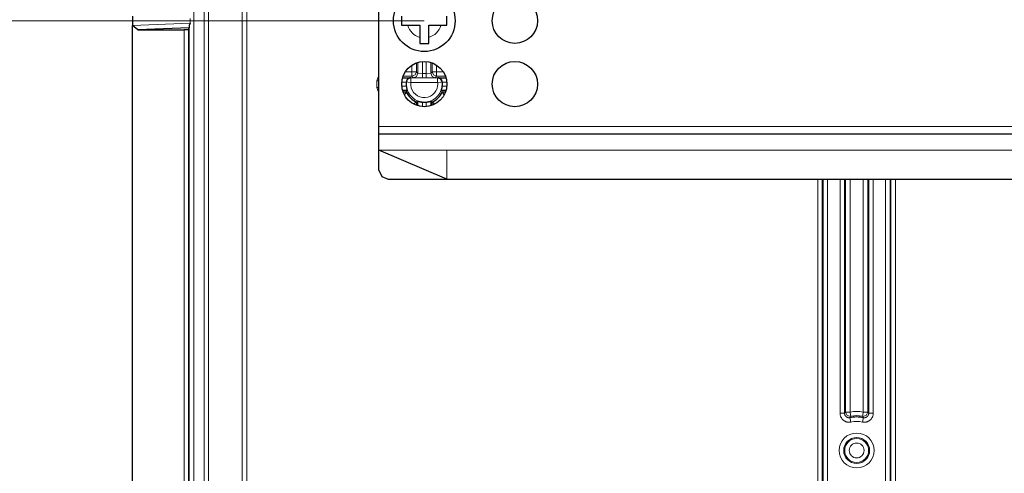
# Model space of a CAD drawing. Units: inches. Extents: x 20 to 414, y 6 to 291.
# Drawn here: x 293 to 315, y 155 to 165 of the extents above; entities that cross this region are included whole.
import ezdxf

# ---------------------------------------------------------------- set-up
doc = ezdxf.new("R2010")
doc.units = ezdxf.units.IN
doc.header["$MEASUREMENT"] = 0
doc.layers.add('Capa 1', color=7, linetype='Continuous')

msp = doc.modelspace()

# ---------------------------------------------------------------- linework, layer by layer
at = {"layer": 'Capa 1', "color": 7, "lineweight": 9}
for points in [[(297.086, 145.619), (297.086, 184.632)], [(297.186, 184.632), (297.186, 145.619)], [(296.859, 177.496), (296.859, 152.756)], [(297.93, 177.659), (297.93, 150.306)], [(298.03, 150.306), (298.03, 177.659)], [(301.95, 165.126), (275.138, 165.126)], [(301.95, 165.126), (275.138, 165.126)], [(295.505, 165.024), (296.775, 165.076)], [(296.775, 165.176), (296.775, 165.076)], [(296.643, 153.704), (296.643, 164.926)], [(296.743, 164.928), (296.743, 153.704)], [(296.759, 152.756), (296.759, 165.021)], [(301.808, 163.967), (301.808, 164.205)], [(301.908, 164.224), (301.908, 163.964)], [(301.991, 164.224), (301.991, 163.964)], [(302.091, 164.205), (302.091, 163.967)], [(301.531, 163.999), (301.677, 163.999)], [(301.677, 163.999), (301.677, 164.145)], [(301.777, 163.999), (301.747, 163.999), (301.677, 163.999)], [(301.677, 163.899), (301.677, 163.928), (301.677, 163.999)], [(301.777, 163.999), (301.747, 163.928), (301.677, 163.899)], [(301.777, 164.195), (301.777, 163.999)], [(301.777, 163.999), (301.808, 163.967)], [(302.091, 163.967), (302.122, 163.999)], [(302.122, 163.999), (302.122, 164.195)], [(302.122, 163.999), (302.152, 163.999), (302.222, 163.999)], [(302.222, 163.899), (302.152, 163.928), (302.122, 163.999)], [(302.222, 164.145), (302.222, 163.999)], [(302.222, 163.999), (302.368, 163.999)], [(302.222, 163.899), (302.222, 163.928), (302.222, 163.999)], [(300.903, 163.799), (300.949, 163.926)], [(300.903, 163.653), (300.903, 163.799)], [(300.949, 163.799), (300.927, 163.799), (300.903, 163.799)], [(301.552, 163.767), (301.451, 163.767)], [(301.677, 163.899), (301.48, 163.899)], [(301.555, 163.775), (301.554, 163.777), (301.553, 163.779), (301.553, 163.779)], [(301.555, 163.775), (301.588, 163.838), (301.655, 163.863)], [(301.555, 163.775), (301.585, 163.772), (301.655, 163.763)], [(301.65, 163.867), (301.653, 163.865), (301.655, 163.863)], [(301.655, 163.863), (302.244, 163.863)], [(301.655, 163.763), (301.655, 163.833), (301.655, 163.863)], [(301.677, 163.899), (301.708, 163.867)], [(301.808, 163.967), (301.779, 163.896), (301.708, 163.867)], [(301.708, 163.867), (301.768, 163.865), (301.908, 163.864)], [(301.808, 163.967), (301.908, 163.964)], [(301.908, 163.964), (301.908, 163.894), (301.908, 163.864)], [(301.908, 163.964), (301.991, 163.964)], [(301.908, 163.864), (301.991, 163.864)], [(301.991, 163.964), (302.091, 163.967)], [(301.991, 163.964), (301.991, 163.894), (301.991, 163.864)], [(301.991, 163.864), (302.131, 163.865), (302.191, 163.867)], [(302.191, 163.867), (302.12, 163.896), (302.091, 163.967)], [(302.222, 163.899), (302.191, 163.867)], [(302.419, 163.899), (302.222, 163.899)], [(302.244, 163.863), (302.246, 163.865), (302.248, 163.867)], [(302.344, 163.775), (302.311, 163.838), (302.244, 163.863)], [(302.244, 163.763), (302.244, 163.833), (302.244, 163.863)], [(302.344, 163.775), (302.314, 163.772), (302.244, 163.763)], [(302.346, 163.779), (302.346, 163.779), (302.345, 163.777), (302.344, 163.775)], [(302.448, 163.767), (302.347, 163.767)], [(300.949, 163.653), (300.927, 163.653), (300.903, 163.653)], [(300.949, 163.525), (300.903, 163.653)], [(301.451, 163.684), (301.552, 163.684)], [(302.244, 163.763), (301.655, 163.763)], [(302.347, 163.684), (302.448, 163.684)], [(301.908, 163.328), (301.908, 163.227)], [(301.991, 163.227), (301.991, 163.328)], [(300.949, 162.786), (347.45, 162.786)], [(300.949, 162.266), (302.449, 162.266)], [(302.449, 162.266), (345.95, 162.266)], [(302.449, 161.626), (302.449, 162.266)], [(310.641, 149.626), (310.641, 161.626)], [(310.741, 161.626), (310.741, 149.626)], [(310.759, 149.626), (310.759, 161.626)], [(310.859, 161.626), (310.859, 149.626)], [(311.132, 156.45), (311.132, 161.626)], [(311.232, 161.626), (311.232, 156.45)], [(311.254, 156.476), (311.254, 161.626)], [(311.354, 161.626), (311.354, 156.476)], [(311.645, 156.476), (311.645, 161.626)], [(311.745, 161.626), (311.745, 156.476)], [(311.767, 156.45), (311.767, 161.626)], [(311.867, 161.626), (311.867, 156.45)], [(312.14, 149.626), (312.14, 161.626)], [(312.24, 161.626), (312.24, 149.626)], [(312.258, 149.626), (312.258, 161.626)], [(312.358, 161.626), (312.358, 149.626)], [(311.232, 156.45), (311.202, 156.45), (311.132, 156.45)], [(311.132, 156.45), (311.132, 156.444), (311.132, 156.439), (311.133, 156.433), (311.133, 156.427), (311.135, 156.416), (311.137, 156.406), (311.14, 156.395), (311.143, 156.384), (311.145, 156.379), (311.147, 156.374), (311.149, 156.369), (311.151, 156.364), (311.162, 156.344), (311.175, 156.326), (311.178, 156.322), (311.182, 156.318), (311.185, 156.314), (311.189, 156.31), (311.197, 156.302), (311.206, 156.295), (311.214, 156.288), (311.223, 156.282), (311.228, 156.279), (311.233, 156.276), (311.238, 156.273), (311.243, 156.271), (311.263, 156.262), (311.284, 156.256), (311.29, 156.254), (311.295, 156.253), (311.3, 156.252), (311.306, 156.251), (311.317, 156.25), (311.328, 156.25), (311.35, 156.25), (311.372, 156.254)], [(311.232, 156.45), (311.243, 156.463), (311.254, 156.476)], [(311.352, 156.352), (311.341, 156.35), (311.33, 156.35), (311.325, 156.35), (311.319, 156.35), (311.314, 156.351), (311.308, 156.353), (311.297, 156.356), (311.287, 156.36), (311.283, 156.363), (311.278, 156.366), (311.273, 156.369), (311.269, 156.372), (311.265, 156.376), (311.261, 156.38), (311.259, 156.382), (311.257, 156.384), (311.255, 156.386), (311.253, 156.388), (311.247, 156.397), (311.242, 156.407), (311.241, 156.409), (311.24, 156.412), (311.239, 156.414), (311.238, 156.417), (311.236, 156.422), (311.235, 156.428), (311.233, 156.433), (311.233, 156.439), (311.232, 156.444), (311.232, 156.45)], [(311.354, 156.476), (311.284, 156.476), (311.254, 156.476)], [(311.371, 156.377), (311.29, 156.4), (311.254, 156.476)], [(311.371, 156.377), (311.362, 156.365), (311.352, 156.352)], [(311.371, 156.377), (311.366, 156.407), (311.354, 156.476)], [(311.627, 156.254), (311.633, 156.253), (311.638, 156.252), (311.644, 156.251), (311.649, 156.25), (311.66, 156.25), (311.671, 156.25), (311.682, 156.25), (311.693, 156.251), (311.698, 156.252), (311.704, 156.253), (311.709, 156.254), (311.715, 156.256), (311.736, 156.262), (311.756, 156.271), (311.761, 156.273), (311.766, 156.276), (311.771, 156.279), (311.776, 156.282), (311.785, 156.288), (311.794, 156.295), (311.802, 156.302), (311.81, 156.31), (311.814, 156.314), (311.817, 156.318), (311.821, 156.322), (311.824, 156.326), (311.837, 156.345), (311.848, 156.364), (311.85, 156.369), (311.852, 156.374), (311.854, 156.379), (311.856, 156.384), (311.859, 156.395), (311.862, 156.406), (311.866, 156.427), (311.867, 156.45)], [(311.645, 156.476), (311.633, 156.407), (311.628, 156.377)], [(311.745, 156.476), (311.709, 156.4), (311.628, 156.377)], [(311.647, 156.352), (311.637, 156.365), (311.628, 156.377)], [(311.745, 156.476), (311.715, 156.476), (311.645, 156.476)], [(311.767, 156.45), (311.766, 156.439), (311.764, 156.428), (311.763, 156.422), (311.762, 156.417), (311.759, 156.412), (311.757, 156.407), (311.752, 156.397), (311.746, 156.388), (311.742, 156.384), (311.738, 156.38), (311.734, 156.376), (311.73, 156.372), (311.726, 156.369), (311.721, 156.366), (311.719, 156.364), (311.716, 156.363), (311.714, 156.362), (311.712, 156.36), (311.702, 156.356), (311.691, 156.353), (311.688, 156.352), (311.685, 156.351), (311.683, 156.351), (311.68, 156.35), (311.674, 156.35), (311.669, 156.35), (311.664, 156.35), (311.658, 156.35), (311.652, 156.351), (311.647, 156.352)], [(311.745, 156.476), (311.756, 156.463), (311.767, 156.45)], [(311.867, 156.45), (311.797, 156.45), (311.767, 156.45)], [(311.372, 156.254), (311.358, 156.322), (311.352, 156.352)], [(311.647, 156.352), (311.641, 156.322), (311.627, 156.254)]]:
    msp.add_lwpolyline(points, dxfattribs=at)
at = {"layer": 'Capa 1', "color": 7, "lineweight": 25}
for points in [[(300.949, 162.786), (300.949, 167.466)], [(295.505, 165.227), (295.505, 165.024)], [(296.775, 165.076), (296.759, 165.021)], [(301.449, 165.226), (301.449, 165.201), (301.449, 165.176), (301.449, 165.163), (301.449, 165.151), (301.449, 165.138), (301.449, 165.125), (301.449, 165.101), (301.449, 165.075), (301.449, 165.051), (301.449, 165.026)], [(302.449, 165.026), (302.449, 165.051), (302.449, 165.076), (302.449, 165.088), (302.449, 165.101), (302.449, 165.113), (302.449, 165.126), (302.449, 165.151), (302.449, 165.176), (302.449, 165.201), (302.449, 165.226)], [(295.505, 153.704), (295.505, 165.024)], [(295.622, 164.926), (295.505, 165.024)], [(296.758, 164.971), (295.622, 164.926)], [(295.622, 164.926), (296.643, 164.926)], [(296.743, 164.928), (296.643, 164.926)], [(296.743, 164.928), (296.758, 164.971)], [(296.759, 165.021), (296.758, 164.971)], [(301.449, 165.026), (301.465, 165.026), (301.481, 165.026), (301.49, 165.026), (301.498, 165.026), (301.506, 165.026), (301.515, 165.026), (301.532, 165.026), (301.549, 165.026), (301.566, 165.026), (301.583, 165.026)], [(301.583, 165.026), (301.85, 165.026)], [(301.85, 165.026), (301.85, 164.759)], [(302.049, 165.026), (302.316, 165.026)], [(302.049, 164.759), (302.049, 165.026)], [(302.316, 165.026), (302.325, 165.026), (302.333, 165.026), (302.342, 165.026), (302.351, 165.026), (302.368, 165.026), (302.385, 165.026), (302.401, 165.026), (302.417, 165.026), (302.426, 165.026), (302.434, 165.026), (302.441, 165.026), (302.449, 165.026)], [(301.85, 164.759), (301.85, 164.75), (301.85, 164.742), (301.85, 164.733), (301.85, 164.724), (301.85, 164.707), (301.85, 164.691), (301.85, 164.674), (301.85, 164.658), (301.85, 164.65), (301.85, 164.642), (301.85, 164.634), (301.85, 164.626)], [(302.049, 164.626), (302.049, 164.641), (302.049, 164.657), (302.049, 164.666), (302.049, 164.674), (302.049, 164.682), (302.049, 164.691), (302.049, 164.708), (302.049, 164.725), (302.049, 164.742), (302.049, 164.759)], [(301.85, 164.626), (301.874, 164.626), (301.9, 164.626), (301.912, 164.626), (301.924, 164.626), (301.937, 164.626), (301.95, 164.626), (301.975, 164.626), (302, 164.626), (302.025, 164.626), (302.049, 164.626)], [(301.47, 163.867), (301.65, 163.867)], [(301.553, 163.779), (301.552, 163.773), (301.552, 163.767)], [(301.65, 163.867), (301.649, 163.867), (301.647, 163.867), (301.645, 163.867), (301.643, 163.867), (301.639, 163.866), (301.635, 163.866), (301.627, 163.864), (301.62, 163.862), (301.613, 163.859), (301.605, 163.855), (301.602, 163.853), (301.598, 163.851), (301.594, 163.848), (301.591, 163.846), (301.584, 163.84), (301.578, 163.834), (301.576, 163.832), (301.575, 163.83), (301.574, 163.828), (301.572, 163.826), (301.569, 163.822), (301.567, 163.818), (301.564, 163.814), (301.562, 163.809), (301.561, 163.807), (301.56, 163.804), (301.559, 163.802), (301.558, 163.8), (301.555, 163.789), (301.553, 163.779)], [(302.248, 163.867), (302.429, 163.867)], [(302.346, 163.779), (302.344, 163.789), (302.341, 163.8), (302.34, 163.802), (302.339, 163.804), (302.338, 163.807), (302.337, 163.809), (302.335, 163.814), (302.332, 163.818), (302.33, 163.822), (302.327, 163.826), (302.325, 163.828), (302.324, 163.83), (302.322, 163.832), (302.321, 163.834), (302.315, 163.84), (302.308, 163.846), (302.304, 163.848), (302.301, 163.851), (302.297, 163.853), (302.294, 163.855), (302.286, 163.859), (302.279, 163.862), (302.272, 163.864), (302.264, 163.866), (302.26, 163.866), (302.256, 163.867), (302.254, 163.867), (302.252, 163.867), (302.25, 163.867), (302.248, 163.867)], [(302.347, 163.767), (302.347, 163.773), (302.346, 163.779)], [(301.573, 163.584), (301.47, 163.584)], [(301.48, 163.553), (301.552, 163.553)], [(301.552, 163.553), (301.552, 163.552), (301.551, 163.55), (301.55, 163.55), (301.55, 163.549), (301.549, 163.548), (301.549, 163.547), (301.547, 163.546), (301.546, 163.544), (301.545, 163.541), (301.543, 163.539), (301.542, 163.536), (301.54, 163.533), (301.536, 163.527), (301.532, 163.52), (301.529, 163.517), (301.527, 163.513), (301.525, 163.509), (301.522, 163.505), (301.516, 163.495)], [(301.552, 163.684), (301.553, 163.674), (301.554, 163.665), (301.555, 163.66), (301.556, 163.655), (301.556, 163.651), (301.557, 163.646), (301.559, 163.638), (301.561, 163.629), (301.562, 163.625), (301.563, 163.622), (301.564, 163.618), (301.565, 163.614), (301.566, 163.608), (301.569, 163.602), (301.569, 163.599), (301.57, 163.597), (301.571, 163.594), (301.571, 163.592), (301.572, 163.589), (301.573, 163.587), (301.573, 163.585), (301.573, 163.584)], [(301.573, 163.584), (301.563, 163.568), (301.552, 163.553)], [(302.325, 163.584), (302.325, 163.585), (302.326, 163.586), (302.326, 163.588), (302.327, 163.589), (302.327, 163.59), (302.327, 163.591), (302.327, 163.592), (302.328, 163.592), (302.329, 163.597), (302.331, 163.602), (302.332, 163.605), (302.332, 163.608), (302.333, 163.611), (302.334, 163.614), (302.336, 163.621), (302.338, 163.629), (302.34, 163.638), (302.342, 163.646), (302.343, 163.651), (302.343, 163.655), (302.344, 163.66), (302.345, 163.665), (302.346, 163.674), (302.347, 163.684)], [(302.429, 163.584), (302.325, 163.584)], [(302.347, 163.553), (302.336, 163.568), (302.325, 163.584)], [(302.388, 163.486), (302.387, 163.489), (302.382, 163.497), (302.377, 163.505), (302.374, 163.509), (302.372, 163.513), (302.369, 163.517), (302.367, 163.52), (302.363, 163.527), (302.359, 163.533), (302.357, 163.536), (302.356, 163.539), (302.354, 163.541), (302.353, 163.544), (302.351, 163.546), (302.35, 163.547), (302.35, 163.548), (302.349, 163.549), (302.349, 163.55), (302.348, 163.55), (302.347, 163.552), (302.347, 163.553)], [(302.347, 163.553), (302.419, 163.553)], [(301.777, 163.329), (301.792, 163.339), (301.808, 163.35)], [(301.808, 163.246), (301.808, 163.35)], [(301.808, 163.35), (301.809, 163.35), (301.81, 163.349), (301.811, 163.349), (301.813, 163.349), (301.813, 163.348), (301.814, 163.348), (301.815, 163.348), (301.816, 163.347), (301.821, 163.346), (301.826, 163.345), (301.829, 163.344), (301.831, 163.343), (301.835, 163.342), (301.838, 163.341), (301.845, 163.339), (301.853, 163.337), (301.861, 163.335), (301.87, 163.334), (301.874, 163.333), (301.879, 163.332), (301.884, 163.331), (301.889, 163.33), (301.898, 163.329), (301.908, 163.328)], [(301.991, 163.328), (302.001, 163.329), (302.01, 163.33), (302.015, 163.331), (302.02, 163.332), (302.024, 163.333), (302.029, 163.334), (302.038, 163.335), (302.046, 163.337), (302.05, 163.338), (302.054, 163.339), (302.057, 163.34), (302.061, 163.341), (302.067, 163.343), (302.073, 163.345), (302.076, 163.345), (302.078, 163.346), (302.081, 163.347), (302.083, 163.347), (302.086, 163.349), (302.089, 163.349), (302.09, 163.35), (302.091, 163.35)], [(302.091, 163.35), (302.091, 163.246)], [(302.091, 163.35), (302.107, 163.339), (302.122, 163.329)], [(301.777, 163.329), (301.776, 163.328), (301.774, 163.327), (301.773, 163.326), (301.773, 163.326), (301.772, 163.325), (301.771, 163.325), (301.769, 163.324), (301.767, 163.323), (301.765, 163.321), (301.762, 163.32), (301.76, 163.318), (301.757, 163.316), (301.751, 163.312), (301.744, 163.308), (301.74, 163.306), (301.737, 163.303), (301.733, 163.301), (301.729, 163.299), (301.717, 163.291)], [(301.777, 163.329), (301.777, 163.257)], [(302.122, 163.329), (302.123, 163.328), (302.125, 163.327), (302.126, 163.326), (302.126, 163.326), (302.127, 163.325), (302.128, 163.325), (302.13, 163.324), (302.132, 163.323), (302.134, 163.321), (302.136, 163.32), (302.139, 163.318), (302.142, 163.316), (302.148, 163.312), (302.155, 163.308), (302.158, 163.306), (302.162, 163.303), (302.166, 163.301), (302.17, 163.299), (302.179, 163.293)], [(302.122, 163.257), (302.122, 163.329)], [(300.949, 162.626), (300.949, 162.673), (300.949, 162.786)], [(300.949, 162.626), (347.45, 162.626)], [(300.949, 162.266), (300.949, 162.52), (300.949, 162.626)], [(302.449, 161.626), (300.949, 162.266)], [(300.949, 161.826), (300.949, 162.266)], [(300.949, 161.826), (301.008, 161.684), (301.15, 161.626)], [(301.15, 161.626), (302.449, 161.626)], [(302.449, 161.626), (345.95, 161.626)]]:
    msp.add_lwpolyline(points, dxfattribs=at)
for points in [[(302.63, 165.126), (302.63, 165.501), (302.325, 165.806), (301.95, 165.806), (301.574, 165.806), (301.269, 165.501), (301.269, 165.126), (301.269, 164.75), (301.574, 164.446), (301.95, 164.446), (302.325, 164.446), (302.63, 164.75), (302.63, 165.126)], [(303.949, 164.626), (304.226, 164.626), (304.45, 164.85), (304.45, 165.126), (304.45, 165.402), (304.226, 165.626), (303.949, 165.626), (303.673, 165.626), (303.45, 165.402), (303.45, 165.126), (303.45, 164.85), (303.673, 164.626), (303.949, 164.626)], [(301.95, 163.226), (302.225, 163.226), (302.449, 163.45), (302.449, 163.726), (302.449, 164.002), (302.225, 164.226), (301.95, 164.226), (301.673, 164.226), (301.45, 164.002), (301.45, 163.726), (301.45, 163.45), (301.673, 163.226), (301.95, 163.226)], [(303.949, 163.226), (304.226, 163.226), (304.45, 163.45), (304.45, 163.726), (304.45, 164.002), (304.226, 164.226), (303.949, 164.226), (303.673, 164.226), (303.45, 164.002), (303.45, 163.726), (303.45, 163.45), (303.673, 163.226), (303.949, 163.226)]]:
    msp.add_open_spline(points, degree=3, knots=[0, 0, 0, 0, 1, 1, 1, 2, 2, 2, 3, 3, 3, 4, 4, 4, 4], dxfattribs=at)
at = {"layer": 'Capa 1', "color": 7, "lineweight": 9}
for points in [[(301.583, 165.026), (301.618, 164.896), (301.72, 164.794), (301.85, 164.759)], [(302.049, 164.759), (302.179, 164.794), (302.281, 164.896), (302.316, 165.026)], [(311.645, 156.476), (311.549, 156.492), (311.45, 156.492), (311.354, 156.476)], [(311.647, 156.352), (311.55, 156.371), (311.449, 156.371), (311.352, 156.352)], [(311.627, 156.254), (311.543, 156.271), (311.456, 156.271), (311.372, 156.254)]]:
    msp.add_open_spline(points, degree=3, dxfattribs=at)
for points, knots in [([(301.555, 163.775), (301.528, 163.558), (301.682, 163.359), (301.9, 163.331), (302.118, 163.304), (302.316, 163.458), (302.344, 163.676), (302.348, 163.709), (302.348, 163.742), (302.344, 163.775)], [0, 0, 0, 0, 1, 1, 1, 2, 2, 2, 3, 3, 3, 3]), ([(301.654, 163.763), (301.634, 163.6), (301.749, 163.451), (301.912, 163.431), (302.075, 163.41), (302.224, 163.526), (302.244, 163.689), (302.248, 163.713), (302.248, 163.738), (302.244, 163.763)], [0, 0, 0, 0, 1, 1, 1, 2, 2, 2, 3, 3, 3, 3]), ([(311.886, 155.626), (311.886, 155.839), (311.713, 156.012), (311.499, 156.012), (311.286, 156.012), (311.113, 155.839), (311.113, 155.626), (311.113, 155.412), (311.286, 155.239), (311.499, 155.239), (311.713, 155.239), (311.886, 155.412), (311.886, 155.626)], [0, 0, 0, 0, 1, 1, 1, 2, 2, 2, 3, 3, 3, 4, 4, 4, 4]), ([(311.213, 155.626), (311.213, 155.468), (311.342, 155.339), (311.499, 155.339), (311.657, 155.339), (311.786, 155.468), (311.786, 155.626), (311.786, 155.784), (311.657, 155.912), (311.499, 155.912), (311.342, 155.912), (311.213, 155.784), (311.213, 155.626)], [0, 0, 0, 0, 1, 1, 1, 2, 2, 2, 3, 3, 3, 4, 4, 4, 4]), ([(311.764, 155.626), (311.764, 155.772), (311.645, 155.89), (311.499, 155.89), (311.354, 155.89), (311.235, 155.772), (311.235, 155.626), (311.235, 155.48), (311.354, 155.361), (311.499, 155.361), (311.645, 155.361), (311.764, 155.48), (311.764, 155.626)], [0, 0, 0, 0, 1, 1, 1, 2, 2, 2, 3, 3, 3, 4, 4, 4, 4]), ([(311.664, 155.626), (311.664, 155.716), (311.59, 155.79), (311.499, 155.79), (311.409, 155.79), (311.335, 155.716), (311.335, 155.626), (311.335, 155.535), (311.409, 155.461), (311.499, 155.461), (311.59, 155.461), (311.664, 155.535), (311.664, 155.626)], [0, 0, 0, 0, 1, 1, 1, 2, 2, 2, 3, 3, 3, 4, 4, 4, 4])]:
    msp.add_open_spline(points, degree=3, knots=knots, dxfattribs=at)
at = {"layer": 'Capa 1', "color": 7, "lineweight": 25}
for points in [[(301.552, 163.767), (301.549, 163.74), (301.549, 163.712), (301.552, 163.684)], [(302.347, 163.684), (302.35, 163.712), (302.35, 163.74), (302.347, 163.767)], [(301.552, 163.553), (301.596, 163.452), (301.676, 163.372), (301.777, 163.329)], [(302.122, 163.329), (302.223, 163.372), (302.303, 163.452), (302.347, 163.553)], [(301.908, 163.328), (301.936, 163.325), (301.963, 163.325), (301.991, 163.328)], [(311.628, 156.377), (311.543, 156.392), (311.456, 156.392), (311.371, 156.377)]]:
    msp.add_open_spline(points, degree=3, dxfattribs=at)

doc.saveas('drawing.dxf')
